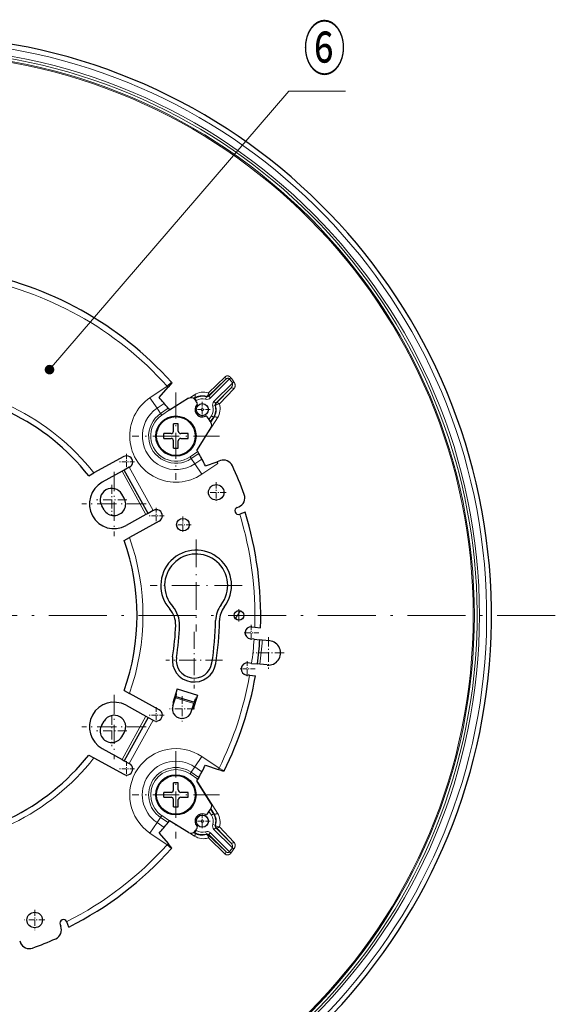
# Model space of a CAD drawing. Extents: x 36 to 810, y 38 to 569.
# Drawn here: x 745 to 800, y 100 to 201 of the extents above; entities that cross this region are included whole.
import ezdxf
from ezdxf.enums import TextEntityAlignment as Align

# ---------------------------------------------------------------- set-up
doc = ezdxf.new("R2010")
doc.units = 0
doc.linetypes.add('DASHDOT', pattern=[18.5, 12, -3, 0.5, -3])
doc.layers.get('0').update_dxf_attribs({"lineweight": 13})
doc.styles.get("Standard").update_dxf_attribs({"font": 'isocp.shx'})

# ---------------------------------------------------------------- blocks, each defined once
blk = doc.blocks.new('BLOCK456')
at = {"color": 7, "lineweight": 15}
blk.add_lwpolyline([(28.427814, 50.698235), (77.79586, 108.152817), (89.505539, 108.152817)], dxfattribs=at)
for points in [[(29.427814, 50.698235), (27.577599, 51.224667), (27.444843, 50.514484), (27.444839, 50.881985)], [(29.427814, 50.698235), (28.154152, 51.660061), (27.577599, 51.224667), (27.82518, 51.49625)], [(29.427814, 50.698235), (28.873554, 51.593399), (28.154152, 51.660061), (28.520084, 51.69397)], [(29.427814, 50.698235), (29.360287, 51.059475), (28.873554, 51.593399), (29.166824, 51.371929)], [(29.427814, 50.698235), (27.444843, 50.514484), (27.82518, 49.900219), (27.577599, 50.171803)], [(29.427814, 50.698235), (27.82518, 49.900219), (28.520084, 49.702499), (28.154152, 49.736408)], [(29.427814, 50.698235), (28.520084, 49.702499), (29.166824, 50.02454), (28.873554, 49.80307)], [(29.427814, 50.698235), (29.166824, 50.02454), (29.427814, 50.698235), (29.360287, 50.336994)]]:
    blk.add_solid(points, dxfattribs=at)
at = {"color": 7, "lineweight": 15, "width": 1.639311}
blk.add_text('⑥', height=9, dxfattribs=at).set_placement((80.79586, 112.491524), (89.505539, 112.491524), align=Align.FIT)
blk = doc.blocks.new('BLOCK461')
at = {"color": 7, "linetype": 'DASHDOT', "lineweight": 15, "ltscale": 0.08125}
for p, q in [((70.008514, -1.962535), (70.008514, -5.212535)), ((71.633514, -3.587535), (68.383514, -3.587535))]:
    blk.add_line(p, q, dxfattribs=at)
blk = doc.blocks.new('BLOCK462')
at = {"color": 7, "linetype": 'DASHDOT', "lineweight": 15, "ltscale": 0.450708}
for p, q in [((54.5, 46.014168), (54.5, 27.985832)), ((63.514168, 37), (45.485832, 37))]:
    blk.add_line(p, q, dxfattribs=at)
blk = doc.blocks.new('BLOCK470')
at = {"color": 7, "linetype": 'DASHDOT', "lineweight": 15, "ltscale": 0.450708}
for p, q in [((54.5, -27.985832), (54.5, -46.014168)), ((63.514168, -37), (45.485832, -37))]:
    blk.add_line(p, q, dxfattribs=at)
blk = doc.blocks.new('BLOCK471')
at = {"color": 7, "linetype": 'DASHDOT', "lineweight": 15, "ltscale": 0.08125}
for p, q in [((69.224548, -9.42145), (69.224548, -12.67145)), ((70.849548, -11.04645), (67.599548, -11.04645))]:
    blk.add_line(p, q, dxfattribs=at)
blk = doc.blocks.new('BLOCK472')
at = {"color": 7, "linetype": 'DASHDOT', "lineweight": 15, "ltscale": 0.065}
for p, q in [((68.800003, 0), (66.199997, 0)), ((67.5, 1.3), (67.5, -1.3))]:
    blk.add_line(p, q, dxfattribs=at)
blk = doc.blocks.new('BLOCK473')
at = {"color": 7, "linetype": 'DASHDOT', "lineweight": 15, "ltscale": 0.0845}
for p, q in [((55.951096, 20.410975), (55.951096, 17.030975)), ((57.641094, 18.720974), (54.261097, 18.720974))]:
    blk.add_line(p, q, dxfattribs=at)
blk = doc.blocks.new('BLOCK475')
at = {"color": 7, "linetype": 'DASHDOT', "lineweight": 15, "ltscale": 0.2925}
for p, q in [((58.273613, -3.379633), (58.273613, -15.079634)), ((64.123611, -9.229633), (52.423611, -9.229633))]:
    blk.add_line(p, q, dxfattribs=at)
blk = doc.blocks.new('BLOCK476')
at = {"color": 7, "linetype": 'DASHDOT', "lineweight": 15, "ltscale": 0.4745}
for p, q in [((58.676792, 15.657179), (58.676792, -3.322821)), ((68.166794, 6.167179), (49.18679, 6.167179))]:
    blk.add_line(p, q, dxfattribs=at)
blk = doc.blocks.new('BLOCK478')
at = {"color": 7, "linetype": 'DASHDOT', "lineweight": 15, "ltscale": 0.104}
for p, q in [((25.379597, -60.736706), (25.379597, -64.896706)), ((27.459597, -62.816708), (23.299597, -62.816708))]:
    blk.add_line(p, q, dxfattribs=at)
blk = doc.blocks.new('BLOCK488')
at = {"color": 7, "linetype": 'DASHDOT', "lineweight": 15, "ltscale": 0.08125}
for p, q in [((50.463467, -18.925411), (50.463467, -22.175411)), ((52.088467, -20.550411), (48.838467, -20.550411))]:
    blk.add_line(p, q, dxfattribs=at)
blk = doc.blocks.new('BLOCK489')
at = {"color": 7, "linetype": 'DASHDOT', "lineweight": 15, "ltscale": 0.08125}
for p, q in [((44.33543, -30.049131), (44.33543, -33.299129)), ((45.96043, -31.674131), (42.71043, -31.674131))]:
    blk.add_line(p, q, dxfattribs=at)
blk = doc.blocks.new('BLOCK492')
at = {"color": 7, "linetype": 'DASHDOT', "lineweight": 15, "ltscale": 0.08125}
for p, q in [((44.33543, 33.299129), (44.33543, 30.049131)), ((45.96043, 31.674131), (42.71043, 31.674131))]:
    blk.add_line(p, q, dxfattribs=at)
blk = doc.blocks.new('BLOCK493')
at = {"color": 7, "linetype": 'DASHDOT', "lineweight": 15, "ltscale": 0.08125}
for p, q in [((52.088467, 20.550411), (48.838467, 20.550411)), ((50.463467, 22.175411), (50.463467, 18.925411))]:
    blk.add_line(p, q, dxfattribs=at)
blk = doc.blocks.new('BLOCK494')
at = {"color": 7, "linetype": 'DASHDOT', "lineweight": 15, "ltscale": 0.104}
for p, q in [((62.816708, 27.459597), (62.816708, 23.299597)), ((64.896706, 25.379597), (60.736706, 25.379597))]:
    blk.add_line(p, q, dxfattribs=at)
blk = doc.blocks.new('BLOCK499')
at = {"color": 7, "linetype": 'DASHDOT', "lineweight": 15, "ltscale": 0.1625}
for p, q in [((73.59462, -4.485106), (73.59462, -10.985106)), ((76.84462, -7.735106), (70.34462, -7.735106))]:
    blk.add_line(p, q, dxfattribs=at)
blk = doc.blocks.new('BLOCK500')
at = {"color": 7, "linetype": 'DASHDOT', "lineweight": 15, "ltscale": 0.3315}
for p, q in [((41.75, -16.370001), (41.75, -29.629999)), ((48.380001, -23), (35.119999, -23))]:
    blk.add_line(p, q, dxfattribs=at)
blk = doc.blocks.new('BLOCK502')
at = {"color": 7, "linetype": 'DASHDOT', "lineweight": 15, "ltscale": 0.3315}
for p, q in [((41.75, 29.629999), (41.75, 16.370001)), ((48.380001, 23), (35.119999, 23))]:
    blk.add_line(p, q, dxfattribs=at)
blk = doc.blocks.new('BLOCK503')
at = {"color": 7, "linetype": 'DASHDOT', "lineweight": 15, "ltscale": 0.156}
for p, q in [((41.275002, -20.692499), (41.275002, -26.932501)), ((44.395, -23.8125), (38.154999, -23.8125))]:
    blk.add_line(p, q, dxfattribs=at)
blk = doc.blocks.new('BLOCK505')
at = {"color": 7, "linetype": 'DASHDOT', "lineweight": 15, "ltscale": 0.156}
for p, q in [((41.275002, 26.932501), (41.275002, 20.692499)), ((44.395, 23.8125), (38.154999, 23.8125))]:
    blk.add_line(p, q, dxfattribs=at)
blk = doc.blocks.new('BLOCK507')
at = {"color": 7, "linetype": 'DASHDOT', "lineweight": 15, "ltscale": 0.13}
for p, q in [((55.766327, -16.664396), (55.766327, -21.864397)), ((58.366325, -19.264397), (53.166325, -19.264397))]:
    blk.add_line(p, q, dxfattribs=at)
blk = doc.blocks.new('BLOCK510')
at = {"color": 7, "linetype": 'DASHDOT', "lineweight": 15, "ltscale": 0.08125}
for p, q in [((59.950001, 44.075001), (59.950001, 40.825001)), ((61.575001, 42.450001), (58.325001, 42.450001))]:
    blk.add_line(p, q, dxfattribs=at)
blk = doc.blocks.new('BLOCK511')
at = {"color": 7, "linetype": 'DASHDOT', "lineweight": 15}
blk.add_line((132.765091, 0), (-132.765091, 0), dxfattribs=at)
blk = doc.blocks.new('BLOCK514')
at = {"color": 7, "linetype": 'DASHDOT', "lineweight": 15, "ltscale": 0.08125}
for p, q in [((61.575001, -42.450001), (58.325001, -42.450001)), ((59.950001, -40.825001), (59.950001, -44.075001))]:
    blk.add_line(p, q, dxfattribs=at)
blk = doc.blocks.new('BLOCK515')
at = {"color": 7, "lineweight": 15}
for p, q in [((61.2, 45.9), (64.66, 49.22)), ((65.55, 48.77), (61.63, 44.85)), ((65.55, 48.77), (65.86, 49)), ((52.69, 47.29), (49.15, 44.89)), ((52.69, 47.29), (53.58, 48.09)), ((52.69, 47.29), (52.88, 47.05)), ((61.25, 45.32), (64.71, 48.64)), ((64.71, 48.64), (61.28, 45.21)), ((62.35, 44.13), (66.16, 47.94)), ((62.71, 43.78), (65.81, 46.88)), ((65.81, 46.88), (62.81, 43.75)), ((66.47, 46.75), (63.47, 43.62)), ((66.16, 47.94), (66.47, 48.17)), ((50.61, 42.74), (49.15, 44.89)), ((58.36, 45.52), (57.4, 44.91)), ((58.33, 44.87), (58.17, 44.76)), ((58.29, 44.66), (58.42, 44.74)), ((58.42, 44.74), (58.33, 44.87)), ((58.42, 44.74), (58.69, 44.33)), ((60.78, 45.08), (60.63, 44.61)), ((60.78, 45.08), (60.76, 45.19)), ((61.28, 45.21), (61.25, 45.32)), ((61.28, 45.21), (61.63, 44.85)), ((52.07, 43.73), (50.61, 42.74)), ((51.33, 41.66), (50.61, 42.74)), ((52.9, 42.73), (51.33, 41.66)), ((58.61, 44.27), (58.69, 44.33)), ((62.11, 43.13), (62.58, 43.28)), ((62.71, 43.78), (62.35, 44.13)), ((62.58, 43.28), (62.68, 43.26)), ((62.71, 43.78), (62.81, 43.75)), ((51.58, 41.3), (51.33, 41.66)), ((53.17, 42.39), (51.58, 41.3)), ((63.09, 40.78), (59.01, 34.4)), ((61.32, 40.43), (61.83, 41.19)), ((61.62, 39.98), (62.24, 40.92)), ((62.35, 40.85), (61.71, 39.84)), ((62.24, 40.92), (61.83, 41.19)), ((62.24, 40.92), (62.35, 40.85)), ((59.02, 33.78), (57.42, 32.7)), ((57.42, 32.7), (57.67, 32.34)), ((59.23, 33.4), (57.67, 32.34)), ((59.01, 34.4), (58.93, 34.27)), ((49.82, 21.62), (44.89, 30.56)), ((58.39, 31.26), (57.67, 32.34)), ((59.86, 32.26), (58.39, 31.26)), ((58.39, 31.26), (59.85, 29.11)), ((63.15, 31.35), (59.85, 29.11)), ((48.33, 20.8), (43.41, 29.73)), ((54.41, -16.99), (58.23, -18.18)), ((48.33, -20.8), (43.41, -29.73)), ((49.82, -21.62), (44.89, -30.56)), ((58.39, -31.26), (59.85, -29.11)), ((63.4, -31.52), (59.85, -29.11)), ((57.42, -32.7), (57.67, -32.34)), ((57.67, -32.34), (58.39, -31.26)), ((59.23, -33.4), (57.67, -32.34)), ((59.86, -32.26), (58.39, -31.26)), ((63.4, -31.52), (63.25, -31.79)), ((63.4, -31.52), (64.47, -32.05)), ((59.02, -33.78), (57.42, -32.7)), ((58.93, -34.27), (59.01, -34.4)), ((63.09, -40.78), (59.01, -34.4)), ((61.32, -40.43), (61.83, -41.19)), ((61.62, -39.98), (62.24, -40.92)), ((62.35, -40.85), (61.71, -39.84)), ((50.61, -42.74), (51.33, -41.66)), ((51.58, -41.3), (51.33, -41.66)), ((52.9, -42.73), (51.33, -41.66)), ((53.17, -42.39), (51.58, -41.3)), ((62.24, -40.92), (61.83, -41.19)), ((62.24, -40.92), (62.35, -40.85)), ((50.61, -42.74), (49.15, -44.89)), ((52.07, -43.73), (50.61, -42.74)), ((58.29, -44.66), (58.42, -44.74)), ((58.42, -44.74), (58.69, -44.33)), ((58.61, -44.27), (58.69, -44.33)), ((60.63, -44.61), (60.78, -45.08)), ((62.58, -43.28), (62.11, -43.13)), ((62.71, -43.78), (62.35, -44.13)), ((62.35, -44.13), (66.16, -47.94)), ((62.68, -43.26), (62.58, -43.28)), ((62.81, -43.75), (62.71, -43.78)), ((62.71, -43.78), (65.81, -46.88)), ((65.81, -46.88), (62.81, -43.75)), ((66.47, -46.75), (63.47, -43.62)), ((52.69, -47.29), (49.15, -44.89)), ((58.36, -45.52), (57.39, -44.91)), ((58.33, -44.87), (58.17, -44.76)), ((58.42, -44.74), (58.33, -44.87)), ((60.78, -45.08), (60.76, -45.19)), ((61.2, -45.9), (64.66, -49.22)), ((61.28, -45.21), (61.25, -45.32)), ((61.25, -45.32), (64.71, -48.64)), ((61.28, -45.21), (61.63, -44.85)), ((64.71, -48.64), (61.28, -45.21)), ((65.55, -48.77), (61.63, -44.85)), ((52.88, -47.05), (52.69, -47.29)), ((52.69, -47.29), (53.58, -48.09)), ((66.16, -47.94), (66.47, -48.17)), ((65.55, -48.77), (65.86, -49))]:
    blk.add_line(p, q, dxfattribs=at)
at = {"color": 7, "lineweight": 30}
for p, q in [((51.04, 44.93), (52.88, 47.05)), ((53.68, 47.98), (52.88, 47.05)), ((53.58, 48.09), (53.68, 47.98)), ((57.08, 44.78), (53.21, 42.34)), ((52.9, 42.73), (53.17, 42.39)), ((54, 38), (54, 39.5)), ((54.5, 39.5), (54, 39.5)), ((55, 39.5), (54.5, 39.5)), ((55, 38), (55, 39.5)), ((61.74, 38.73), (58.9, 34.23)), ((52, 37), (52, 37.5)), ((53.5, 37.5), (52, 37.5)), ((52, 36.5), (52, 37)), ((57, 37.5), (55.5, 37.5)), ((57, 37), (57, 37.5)), ((57, 36.5), (57, 37)), ((52, 36.5), (53.5, 36.5)), ((54, 34.5), (54, 36)), ((55, 34.5), (55, 36)), ((55.5, 36.5), (57, 36.5)), ((43.73, 32.77), (37.58, 29.38)), ((54, 34.5), (54.5, 34.5)), ((54.5, 34.5), (55, 34.5)), ((59.23, 33.4), (59.02, 33.78)), ((44.89, 30.56), (43.84, 29.98)), ((44.94, 30.58), (44.89, 30.56)), ((60.59, 30.86), (62.98, 31.69)), ((63.67, 31.93), (62.98, 31.69)), ((36.51, 28.79), (37.58, 29.38)), ((43.41, 29.73), (39.29, 27.47)), ((43.84, 29.98), (43.41, 29.73)), ((48.77, 21.04), (43.84, 29.98)), ((43.82, 24.21), (43.35, 25.02)), ((39.68, 21.79), (39.2, 22.6)), ((67.15, 22.28), (67.47, 22.41)), ((48.33, 20.8), (44.21, 18.53)), ((48.77, 21.04), (48.33, 20.8)), ((49.82, 21.62), (48.77, 21.04)), ((49.86, 21.65), (49.82, 21.62)), ((67.66, 20.87), (67.71, 20.89)), ((68.77, 21.31), (67.71, 20.89)), ((51.07, 19.46), (44.91, 16.07)), ((43.85, 15.48), (44.91, 16.07)), ((70.14, -2.34), (70.76, -2.41)), ((70.76, -2.41), (71.96, -2.54)), ((70.63, -4.91), (69.88, -4.83)), ((70.63, -4.91), (71.82, -5.04)), ((72.32, -5.09), (71.82, -5.04)), ((73.86, -5.25), (72.32, -5.09)), ((70.11, -9.88), (69.36, -9.8)), ((70.11, -9.88), (71.3, -10.01)), ((71.8, -10.06), (71.3, -10.01)), ((73.33, -10.22), (71.8, -10.06)), ((69.71, -12.35), (69.09, -12.29)), ((69.71, -12.35), (70.91, -12.48)), ((43.85, -15.48), (44.91, -16.07)), ((51.07, -19.46), (44.91, -16.07)), ((54.76, -15.17), (53.88, -18.04)), ((54.76, -15.17), (58.96, -16.46)), ((53.88, -18.04), (54.05, -18.09)), ((54.5, -16.71), (54.41, -16.99)), ((54.5, -16.71), (58.32, -17.89)), ((58.96, -16.46), (58.09, -19.33)), ((58.32, -17.89), (58.23, -18.18)), ((44.21, -18.53), (48.33, -20.8)), ((57.88, -19.26), (58.09, -19.33)), ((39.2, -22.6), (39.68, -21.79)), ((48.77, -21.04), (43.84, -29.98)), ((48.33, -20.8), (48.77, -21.04)), ((48.77, -21.04), (49.82, -21.62)), ((49.82, -21.62), (49.86, -21.65)), ((43.35, -25.02), (43.82, -24.21)), ((39.29, -27.47), (43.41, -29.73)), ((36.51, -28.79), (37.58, -29.38)), ((37.58, -29.38), (43.73, -32.77)), ((43.41, -29.73), (43.84, -29.98)), ((43.84, -29.98), (44.89, -30.56)), ((44.89, -30.56), (44.94, -30.58)), ((60.59, -30.86), (63.25, -31.79)), ((64.4, -32.19), (63.25, -31.79)), ((64.47, -32.05), (64.4, -32.19)), ((54, -36), (54, -34.5)), ((54.5, -34.5), (54, -34.5)), ((55, -34.5), (54.5, -34.5)), ((55, -36), (55, -34.5)), ((61.74, -38.73), (58.9, -34.23)), ((59.23, -33.4), (59.02, -33.78)), ((52, -37), (52, -36.5)), ((53.5, -36.5), (52, -36.5)), ((57, -36.5), (55.5, -36.5)), ((57, -37), (57, -36.5)), ((52, -37.5), (52, -37)), ((52, -37.5), (53.5, -37.5)), ((54, -39.5), (54, -38)), ((55, -39.5), (55, -38)), ((55.5, -37.5), (57, -37.5)), ((57, -37.5), (57, -37)), ((54, -39.5), (54.5, -39.5)), ((54.5, -39.5), (55, -39.5)), ((52.9, -42.73), (53.17, -42.39)), ((57.08, -44.78), (53.21, -42.34)), ((51.04, -44.93), (52.88, -47.05)), ((53.68, -47.98), (52.88, -47.05)), ((53.68, -47.98), (53.58, -48.09)), ((30.62, -63.78), (30.75, -64.1)), ((31.99, -63.16), (32.01, -63.22)), ((32.44, -64.28), (32.01, -63.22)), ((22.28, -67.15), (22.41, -67.47))]:
    blk.add_line(p, q, dxfattribs=at)
for centre, radius in [((59.95, 42.45), 1.25), ((54.5, 37), 4.15), ((54.5, 37), 4), ((62.82, 25.38), 1.6), ((55.95, 18.72), 1.3), ((67.5, 0), 1), ((54.5, -37), 4.15), ((54.5, -37), 4), ((59.95, -42.45), 1.25), ((25.38, -62.82), 1.6)]:
    blk.add_circle(centre, radius, dxfattribs=at)
at = {"color": 7, "lineweight": 15}
for centre in [(59.95, 42.45), (59.95, -42.45)]:
    blk.add_circle(centre, 0.25, dxfattribs=at)
at = {"color": 7, "lineweight": 30}
for centre, radius, start, end in [((0, 0), 119.6, 105.4934, 449.5066), ((0, 0), 72, 41.91, 80.0179), ((0, 0), 46.5, 38.257, 141.743), ((0, 0), 68, 38.9259, 41.3533), ((57.61, 43.93), 1, 37.3254, 122.2449), ((0, 0), 73.45, 36.6883, 37.3254), ((59.94, 42.44), 1.5, 135.5832, 295.0186), ((58.66, 43.7), 0.3, 315.5832, 396.6883), ((0, 0), 68, 38.5058, 38.5599), ((60.71, 40.81), 0.3, 33.9136, 115.0186), ((0, 0), 73.45, 32.8118, 33.9136), ((60.89, 39.26), 1, 327.7551, 392.8118), ((53.5, 38), 0.5, 270, 360), ((55.5, 38), 0.5, 180, 270), ((53.5, 36), 0.5, 0, 90), ((55.5, 36), 0.5, 90, 180), ((44.34, 31.67), 1.25, 298.8503, 478.8503), ((54.5, 37), 5.2, 326.2695, 327.7551), ((0, 0), 68, 29.7852, 30.1095), ((0, 0), 68, 26.9918, 29.4192), ((0, 0), 70.5, 26.402, 26.7129), ((64.33, 30.04), 2, 25.0344, 109.1725), ((0, 0), 73, 19.9821, 25.0344), ((41.75, 23), 5.1, 118.8503, 298.8503), ((41.27, 23.81), 2.4, 30.3112, 210.3112), ((66.73, 24.26), 2, 292, 379.9821), ((41.75, 23), 2.4, 210.3112, 390.3112), ((50.46, 20.55), 1.25, 298.8503, 478.8503), ((67.43, 21.58), 0.75, 112, 287.444), ((0, 0), 72, 357.9821, 377.2198), ((0, 0), 46.5, 340.5564, 379.4436), ((58.68, 6.17), 7.3, 322.4477, 582.0418), ((58.68, 6.17), 6.5, 322.4477, 222.0418), ((68.19, -1.15), 5.5, 142.4477, 179.0366), ((49.76, -1.87), 4.7, 357.8493, 402.0418), ((49.76, -1.87), 5.5, 357.8493, 402.0418), ((68.19, -1.15), 4.7, 142.4477, 179.0366), ((58.68, 6.17), 10.5, 323.7582, 330.2459), ((0, 0), 62.7, 351, 359.0366), ((0, 0), 63.5, 351, 359.0366), ((69.97, -2.11), 3.5, 143.7582, 155.9799), ((0, 0), 54.5, 351, 357.8493), ((0, 0), 55.3, 351, 357.8493), ((70.01, -3.59), 1.25, 84, 264), ((0, 0), 72, 352.0102, 355.9898), ((73.59, -7.74), 2.5, 264, 444), ((58.27, -9.23), 4.5, 171, 351), ((58.27, -9.23), 3.7, 171, 351), ((69.22, -11.05), 1.25, 84, 264), ((0, 0), 72, 333.5649, 350.0179), ((54.31, -16.28), 0.3, 343.3116, 413.3589), ((41.75, -23), 5.1, 61.1497, 241.1497), ((0, 0), 57, 340.9426, 342.6551), ((0, 0), 57, 342.9566, 343.3116), ((0, 0), 61, 340.9426, 342.6606), ((0, 0), 61, 342.9423, 343.5946), ((58.8, -17.31), 0.3, 94.2632, 163.5946), ((58.22, -9.53), 7.5, 274.2632, 274.3624), ((50.46, -20.55), 1.25, 241.1497, 61.1497), ((55.77, -19.26), 2, 160.9426, 340.9426), ((41.75, -23), 2.4, 329.6888, 509.6888), ((41.27, -23.81), 2.4, 149.6888, 329.6888), ((0, 0), 46.5, 218.257, 321.743), ((44.34, -31.67), 1.25, 241.1497, 421.1497), ((0, 0), 68, 330.5808, 333.0082), ((0, 0), 68, 329.8905, 330.2148), ((54.5, -37), 5.2, 32.2449, 33.7305), ((53.5, -36), 0.5, 270, 360), ((55.5, -36), 0.5, 180, 270), ((53.5, -38), 0.5, 0, 90), ((55.5, -38), 0.5, 90, 180), ((0, 0), 73.45, 326.0864, 327.1882), ((60.89, -39.26), 1, 327.1882, 392.2449), ((0, 0), 68, 321.4401, 321.4942), ((59.94, -42.44), 1.5, 64.9814, 224.4168), ((60.71, -40.81), 0.3, 244.9813, 326.0864), ((0, 0), 68, 318.6467, 321.0741), ((57.61, -43.93), 1, 237.7551, 322.6746), ((0, 0), 73.45, 322.6746, 323.3117), ((58.66, -43.7), 0.3, 323.3117, 404.4168), ((0, 0), 72, 296.7802, 318.09), ((31.32, -63.5), 0.75, 26.556, 202), ((28.9, -64.85), 2, 294.0179, 382), ((0, 0), 73, 289.9821, 294.0179), ((24.26, -66.73), 2, 202, 289.9821)]:
    blk.add_arc(centre, radius, start, end, dxfattribs=at)
at = {"color": 7, "lineweight": 15}
for centre, radius, start, end in [((0, 0), 118.6, 105.1165, 449.8835), ((0, 0), 117.13, 180.1004, 539.8996), ((0, 0), 116.63, 180.3708, 511.3521), ((0, 0), 116.07, 180.4632, 539.5368), ((0, 0), 115.84, 180.4224, 539.5776), ((0, 0), 70.8, 41.91, 79.9503), ((0, 0), 81.71, 35.928, 36.6497), ((0, 0), 82.09, 35.928, 36.6497), ((0, 0), 47.7, 38.0182, 141.9818), ((54.5, 37), 9.53, 124.1725, 304.1725), ((59.89, 42.41), 2.92, 72.7906, 122.3937), ((60.19, 42.64), 3.41, 72.7201, 122.5239), ((59.95, 42.45), 2.76, 72.5772, 123.7777), ((59.95, 42.45), 2.26, 72.5772, 123.7777), ((60.93, 45.56), 1, 252.5762, 315.0009), ((60.9, 45.67), 0.5, 253.6173, 314.9887), ((60.93, 45.56), 0.5, 252.5638, 315.0134), ((54.5, 37), 6.93, 124.1725, 304.1725), ((59.95, 42.45), 2.26, 326.2227, 377.4228), ((63.06, 43.43), 1, 134.9991, 197.4238), ((59.95, 42.45), 2.76, 326.2227, 377.4228), ((59.89, 42.41), 2.91, 327.4872, 16.9184), ((63.06, 43.43), 0.5, 134.9866, 197.4362), ((63.16, 43.4), 0.5, 135.0113, 196.491), ((60.2, 42.62), 3.42, 327.4669, 16.991), ((54.5, 37), 5.63, 124.1725, 304.1725), ((54.5, 37), 5.2, 124.1725, 304.1726), ((0, 0), 70.8, 358.0497, 377.1405), ((0, 0), 47.7, 340.3177, 379.6823), ((0, 0), 70.8, 351.9764, 356.0236), ((0, 0), 72.5, 352.0239, 355.9761), ((0, 0), 70.8, 333.5649, 349.9503), ((54.5, -37), 9.53, 55.8275, 235.8275), ((0, 0), 47.7, 218.0182, 321.9818), ((54.5, -37), 6.93, 55.8275, 235.8275), ((54.5, -37), 5.63, 55.8275, 235.8275), ((54.5, -37), 5.2, 55.8275, 235.8275), ((59.95, -42.45), 2.26, 342.5772, 393.7773), ((59.95, -42.45), 2.76, 342.5772, 393.7773), ((59.89, -42.41), 2.91, 343.0816, 32.5127), ((60.2, -42.62), 3.42, 343.0087, 32.5335), ((59.95, -42.45), 2.26, 236.2223, 287.4228), ((60.93, -45.56), 1, 44.9991, 107.4238), ((63.06, -43.43), 1, 162.5762, 225.0009), ((63.06, -43.43), 0.5, 162.5638, 225.0134), ((63.16, -43.4), 0.5, 163.509, 224.9887), ((59.89, -42.41), 2.92, 237.6063, 287.2095), ((60.19, -42.64), 3.41, 237.4762, 287.2798), ((59.95, -42.45), 2.76, 236.2223, 287.4228), ((60.9, -45.67), 0.5, 45.0113, 106.3827), ((60.93, -45.56), 0.5, 44.9866, 107.4362), ((0, 0), 70.8, 296.8595, 318.09), ((0, 0), 81.71, 323.3503, 324.072), ((0, 0), 82.09, 323.3503, 324.072)]:
    blk.add_arc(centre, radius, start, end, dxfattribs=at)
for centre, major_axis, ratio, start_param, end_param in [((64.36, 48.99), (0.346, -0.361), 0.763974, 0.02705, 1.483483), ((66.16, 46.53), (0.361, -0.346), 0.760069, 1.4234, 3.114737), ((58.05, 45.28), (0.269, -0.421), 0.764652, 0.027081, 1.642467), ((60.9, 45.67), (-0.147, -0.478), 0.57407, 0.021316, 2.238848), ((60.9, 45.67), (0.346, -0.361), 0.763705, 0.027038, 1.477993), ((63.16, 43.4), (0.478, 0.145), 0.339543, 0.752392, 3.123037), ((63.16, 43.4), (-0.361, 0.346), 0.759379, 4.556787, 6.256359), ((62.76, 40.57), (0.421, -0.27), 0.735333, 1.248406, 3.11584), ((62.76, -40.57), (0.421, 0.27), 0.735335, 3.167348, 5.034788), ((63.16, -43.4), (-0.478, 0.145), 0.339543, 0.018556, 2.3892), ((63.16, -43.4), (0.361, 0.346), 0.759379, 3.168419, 4.867991), ((58.05, -45.28), (-0.269, -0.421), 0.764649, 1.499122, 3.114509), ((60.9, -45.67), (0.147, -0.478), 0.57407, 0.902745, 3.120277), ((60.9, -45.67), (-0.346, -0.361), 0.763697, 1.663597, 3.114553), ((64.36, -48.99), (-0.346, -0.361), 0.76397, 1.658108, 3.11454), ((66.16, -46.53), (0.361, 0.346), 0.760076, 3.168453, 4.859789)]:
    blk.add_ellipse(centre, major_axis=major_axis, ratio=ratio, start_param=start_param, end_param=end_param, dxfattribs=at)
for points, knots in [([(65.86, 49), (65.78, 49.11), (65.69, 49.2), (65.58, 49.28), (65.35, 49.4), (65.13, 49.42), (65.03, 49.41), (64.88, 49.38), (64.76, 49.31), (64.73, 49.28), (64.69, 49.25), (64.66, 49.22)], [0, 0, 0, 0, 0, 0, 1.106266, 1.106266, 1.106266, 2.142236, 2.142236, 2.142236, 2.621369, 2.621369, 2.621369, 2.621369, 2.621369, 2.621369]), ([(65.55, 48.77), (65.52, 48.83), (65.47, 48.88), (65.41, 48.91), (65.23, 48.95), (65.03, 48.88), (64.91, 48.81), (64.81, 48.73), (64.71, 48.64)], [0, 0, 0, 0, 0, 0, 0.957124, 0.957124, 0.957124, 2.425599, 2.425599, 2.425599, 2.425599, 2.425599, 2.425599]), ([(65.81, 46.88), (65.91, 46.99), (66.01, 47.11), (66.08, 47.24), (66.18, 47.47), (66.21, 47.7), (66.21, 47.79), (66.2, 47.87), (66.16, 47.94)], [0, 0, 0, 0, 0, 0, 1.650582, 1.650582, 1.650582, 2.7142, 2.7142, 2.7142, 2.7142, 2.7142, 2.7142]), ([(66.47, 46.75), (66.56, 46.84), (66.63, 46.95), (66.68, 47.08), (66.74, 47.37), (66.7, 47.69), (66.66, 47.85), (66.58, 48.02), (66.47, 48.16), (66.47, 48.17), (66.47, 48.17), (66.47, 48.17)], [0, 0, 0, 0, 0, 0, 1.397446, 1.397446, 1.397446, 2.878484, 2.878484, 2.878484, 2.888176, 2.888176, 2.888176, 2.888176, 2.888176, 2.888176]), ([(64.71, -48.64), (64.81, -48.73), (64.91, -48.81), (65.03, -48.88), (65.23, -48.95), (65.41, -48.91), (65.47, -48.88), (65.52, -48.83), (65.55, -48.77)], [0, 0, 0, 0, 0, 0, 1.476778, 1.476778, 1.476778, 2.425418, 2.425418, 2.425418, 2.425418, 2.425418, 2.425418]), ([(66.16, -47.94), (66.21, -47.86), (66.22, -47.75), (66.21, -47.63), (66.16, -47.4), (66.04, -47.18), (65.97, -47.07), (65.9, -46.97), (65.81, -46.88)], [0, 0, 0, 0, 0, 0, 1.332135, 1.332135, 1.332135, 2.710538, 2.710538, 2.710538, 2.710538, 2.710538, 2.710538]), ([(66.47, -48.17), (66.58, -48.02), (66.66, -47.86), (66.7, -47.69), (66.74, -47.37), (66.68, -47.08), (66.63, -46.95), (66.56, -46.84), (66.47, -46.75)], [0, 0, 0, 0, 0, 0, 1.499916, 1.499916, 1.499916, 2.887831, 2.887831, 2.887831, 2.887831, 2.887831, 2.887831]), ([(64.66, -49.22), (64.73, -49.29), (64.8, -49.34), (64.89, -49.38), (65.08, -49.43), (65.3, -49.4), (65.41, -49.37), (65.58, -49.28), (65.73, -49.16), (65.78, -49.11), (65.82, -49.06), (65.86, -49)], [0, 0, 0, 0, 0, 0, 1.004673, 1.004673, 1.004673, 2.060992, 2.060992, 2.060992, 2.621106, 2.621106, 2.621106, 2.621106, 2.621106, 2.621106])]:
    blk.add_open_spline(points, degree=5, knots=knots, dxfattribs=at)

msp = doc.modelspace()

# ---------------------------------------------------------------- block references
at = {"lineweight": 0, "xscale": 0.5, "yscale": 0.5, "zscale": 0.5}
for name in ['BLOCK511', 'BLOCK515', 'BLOCK456', 'BLOCK462', 'BLOCK510', 'BLOCK492', 'BLOCK502', 'BLOCK494', 'BLOCK505', 'BLOCK493', 'BLOCK473', 'BLOCK476', 'BLOCK472', 'BLOCK475', 'BLOCK461', 'BLOCK499', 'BLOCK471', 'BLOCK500', 'BLOCK507', 'BLOCK488', 'BLOCK503', 'BLOCK470', 'BLOCK489', 'BLOCK514', 'BLOCK478']:
    msp.add_blockref(name, (733.4134, 139.836), dxfattribs=at)

doc.saveas('drawing.dxf')
